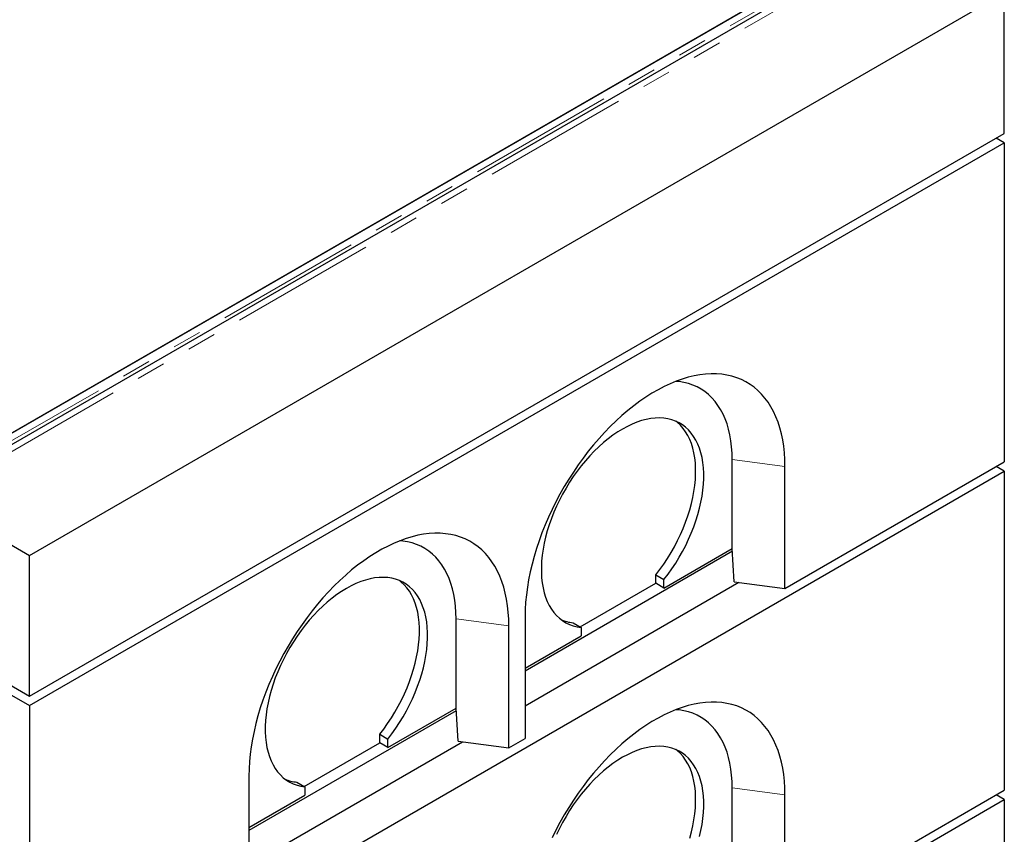
# Model space of a CAD drawing. Units: millimetres. Extents: x 132 to 8199, y 173 to 6540.
# Drawn here: x 6637 to 7495, y 3957 to 4666 of the extents above; entities that cross this region are included whole.
import ezdxf

# ---------------------------------------------------------------- set-up
doc = ezdxf.new("R2010")
doc.units = ezdxf.units.MM
doc.header["$LTSCALE"] = 20
doc.linetypes.add('PHANTOM', pattern=[12.7, 6.35, -1.27, 1.27, -1.27, 1.27, -1.27])

msp = doc.modelspace()

# ---------------------------------------------------------------- linework, layer by layer
at = {"color": 7, "linetype": 'Continuous', "lineweight": 25}
for p, q in [((4736.89, 5302.05), (6646.07, 4199.89)), ((4736.89, 5179.56), (6646.07, 4077.41)), ((4736.89, 5171.4), (6646.07, 4069.25)), ((7360.09, 4727.71), (6621.31, 4301.23)), ((7375.02, 4726.22), (6624.07, 4292.71)), ((6627.97, 4304.97), (7353.46, 4723.79)), ((6646.07, 4199.89), (7494.6, 4689.74)), ((7494.6, 4567.26), (7494.6, 4689.74)), ((6646.07, 4077.41), (7494.6, 4567.26)), ((7494.6, 4559.09), (7487.53, 4563.18)), ((6646.07, 4069.25), (7494.6, 4559.09)), ((7494.6, 4559.09), (7494.6, 4281.47)), ((7257.73, 4205.96), (7257.73, 4283.53)), ((7303.68, 4171.25), (7494.6, 4281.47)), ((7303.68, 4171.25), (7303.68, 4277.4)), ((7494.6, 4273.3), (7487.53, 4277.39)), ((6646.07, 3783.46), (7494.6, 4273.3)), ((7494.6, 4273.3), (7494.6, 3995.68)), ((7257.9, 4203.61), (7077.41, 4099.41)), ((7198.32, 4171.67), (7257.73, 4205.96)), ((7257.76, 4205.95), (7257.73, 4205.96)), ((7259.45, 4177.15), (7257.76, 4205.95)), ((6646.07, 4077.41), (6646.07, 4199.89)), ((7191.25, 4183.08), (7198.32, 4179)), ((7191.25, 4175.75), (7191.25, 4183.08)), ((7077.41, 4069.2), (7263.47, 4176.61)), ((7125.48, 4137.78), (7191.25, 4175.75)), ((7198.32, 4171.67), (7191.25, 4175.75)), ((7198.32, 4171.67), (7198.32, 4179)), ((7259.45, 4177.15), (7303.68, 4171.25)), ((7017.31, 4067.17), (7017.31, 4144.74)), ((7077.41, 4146.78), (7077.41, 4040.63)), ((7119.13, 4141.45), (7126.2, 4137.36)), ((7063.27, 4032.46), (7063.27, 4138.62)), ((7126.2, 4137.36), (7126.2, 4130.03)), ((7077.41, 4101.86), (7126.2, 4130.03)), ((6646.07, 4069.25), (6646.07, 3791.62)), ((7017.48, 4064.82), (6836.99, 3960.62)), ((6957.91, 4032.88), (7017.31, 4067.17)), ((7017.35, 4067.16), (7017.31, 4067.17)), ((7019.03, 4038.36), (7017.35, 4067.16)), ((6836.99, 3930.41), (7023.06, 4037.82)), ((6950.84, 4044.29), (6957.91, 4040.21)), ((6950.84, 4036.96), (6950.84, 4044.29)), ((6957.91, 4032.88), (6957.91, 4040.21)), ((7019.03, 4038.36), (7063.27, 4032.46)), ((7063.27, 4032.46), (7077.41, 4040.63)), ((6885.06, 3998.99), (6950.84, 4036.96)), ((6957.91, 4032.88), (6950.84, 4036.96)), ((6836.99, 4007.99), (6836.99, 3901.84)), ((6878.71, 4002.66), (6885.78, 3998.58)), ((6885.78, 3998.58), (6885.78, 3991.24)), ((7257.73, 3920.17), (7257.73, 3997.74)), ((7303.68, 3885.46), (7494.6, 3995.68)), ((6646.07, 3497.67), (7494.6, 3987.51)), ((6836.99, 3963.07), (6885.78, 3991.24)), ((7303.68, 3885.46), (7303.68, 3991.62)), ((7494.6, 3987.51), (7487.53, 3991.6)), ((7494.6, 3987.51), (7494.6, 3709.89))]:
    msp.add_line(p, q, dxfattribs=at)
at = {"color": 8, "linetype": 'PHANTOM', "lineweight": 18}
for p, q in [((7365.84, 4724.4), (6627.06, 4297.91)), ((7378.64, 4722.4), (6627.69, 4288.89)), ((7257.73, 4283.53), (7303.68, 4277.4)), ((7017.31, 4144.74), (7063.27, 4138.62)), ((7257.73, 3997.74), (7303.68, 3991.62))]:
    msp.add_line(p, q, dxfattribs=at)
at = {"color": 7, "linetype": 'Continuous', "lineweight": 25, "flags": 128}
for points in [[(7303.68, 4277.4), (7303.56, 4283.46), (7303.19, 4289.35), (7302.57, 4295.08), (7301.7, 4300.62), (7300.59, 4305.97), (7299.24, 4311.11), (7297.64, 4316.03), (7295.82, 4320.73), (7293.76, 4325.19), (7291.47, 4329.39), (7288.96, 4333.34), (7286.24, 4337.03), (7283.31, 4340.44), (7280.17, 4343.56), (7276.83, 4346.4), (7273.31, 4348.95), (7269.6, 4351.19), (7265.72, 4353.12), (7261.68, 4354.75), (7257.48, 4356.06), (7253.13, 4357.06), (7248.64, 4357.74), (7244.02, 4358.09), (7239.29, 4358.13), (7234.45, 4357.85), (7229.52, 4357.24), (7224.5, 4356.32), (7219.4, 4355.08), (7214.24, 4353.52), (7209.03, 4351.65), (7203.78, 4349.48), (7198.5, 4347.01), (7193.2, 4344.23), (7187.89, 4341.17), (7182.6, 4337.83), (7177.31, 4334.2), (7172.06, 4330.31), (7166.85, 4326.16), (7161.69, 4321.76), (7156.6, 4317.12), (7151.57, 4312.24), (7146.64, 4307.15), (7141.8, 4301.85), (7137.07, 4296.35), (7132.45, 4290.66), (7127.97, 4284.81), (7123.62, 4278.79), (7119.42, 4272.62), (7115.37, 4266.33), (7111.49, 4259.91), (7107.78, 4253.39), (7104.26, 4246.78), (7100.92, 4240.09), (7097.79, 4233.34), (7094.85, 4226.54), (7092.13, 4219.71), (7089.62, 4212.87), (7087.33, 4206.02), (7085.28, 4199.19), (7083.45, 4192.38), (7081.86, 4185.62), (7080.5, 4178.92), (7079.39, 4172.28), (7078.53, 4165.74), (7077.91, 4159.3), (7077.53, 4152.97), (7077.41, 4146.78)], [(7257.73, 4283.53), (7257.6, 4289.13), (7257.22, 4294.57), (7256.59, 4299.84), (7255.71, 4304.91), (7254.58, 4309.79), (7253.2, 4314.44), (7251.59, 4318.87), (7249.74, 4323.06), (7247.65, 4327), (7245.34, 4330.68), (7242.81, 4334.08), (7240.07, 4337.21), (7237.12, 4340.05), (7233.97, 4342.59), (7230.63, 4344.83), (7227.11, 4346.76), (7223.42, 4348.37), (7219.56, 4349.67), (7215.55, 4350.65), (7211.41, 4351.3), (7208.74, 4351.54)], [(7198.32, 4179), (7201.86, 4183.63), (7205.26, 4188.42), (7208.51, 4193.35), (7211.59, 4198.4), (7214.51, 4203.56), (7217.24, 4208.8), (7219.77, 4214.11), (7222.11, 4219.48), (7224.23, 4224.87), (7226.14, 4230.28), (7227.82, 4235.68), (7229.28, 4241.05), (7230.49, 4246.38), (7231.47, 4251.65), (7232.21, 4256.83), (7232.7, 4261.92), (7232.94, 4266.89), (7232.94, 4271.72), (7232.69, 4276.41), (7232.19, 4280.92), (7231.44, 4285.25), (7230.46, 4289.38), (7229.23, 4293.29), (7227.77, 4296.98), (7226.08, 4300.43), (7224.16, 4303.63), (7222.03, 4306.56), (7219.69, 4309.22), (7217.14, 4311.59), (7214.41, 4313.67), (7211.49, 4315.45), (7208.4, 4316.93), (7205.15, 4318.1), (7201.74, 4318.95), (7198.2, 4319.49), (7194.53, 4319.7), (7190.75, 4319.6), (7186.87, 4319.18), (7182.9, 4318.43), (7178.86, 4317.37), (7174.76, 4316), (7170.62, 4314.33), (7166.45, 4312.35), (7162.26, 4310.07), (7158.08, 4307.51), (7153.9, 4304.68), (7149.76, 4301.57), (7145.66, 4298.21), (7141.62, 4294.6), (7137.66, 4290.77), (7133.77, 4286.71), (7129.99, 4282.45), (7126.32, 4278), (7122.78, 4273.37), (7119.38, 4268.59), (7116.13, 4263.66), (7113.03, 4258.62), (7110.12, 4253.46), (7107.38, 4248.22), (7104.84, 4242.91), (7102.49, 4237.55), (7100.36, 4232.16), (7098.45, 4226.75), (7096.76, 4221.35), (7095.29, 4215.97), (7094.07, 4210.64), (7093.08, 4205.37), (7092.34, 4200.18), (7091.84, 4195.09), (7091.58, 4190.12), (7091.58, 4185.28), (7091.82, 4180.59), (7092.31, 4176.08), (7093.05, 4171.74), (7094.03, 4167.6), (7095.25, 4163.68), (7096.7, 4159.98), (7098.38, 4156.53), (7100.29, 4153.32), (7102.42, 4150.38), (7104.75, 4147.71), (7107.29, 4145.33), (7110.02, 4143.24), (7112.93, 4141.44), (7116.02, 4139.95), (7119.26, 4138.78), (7122.66, 4137.91), (7126.2, 4137.36)], [(7191.25, 4183.08), (7194.79, 4187.71), (7198.19, 4192.5), (7201.44, 4197.43), (7204.52, 4202.48), (7207.44, 4207.64), (7210.17, 4212.88), (7212.7, 4218.19), (7215.04, 4223.56), (7217.16, 4228.95), (7219.07, 4234.36), (7220.75, 4239.76), (7222.21, 4245.13), (7223.42, 4250.46), (7224.4, 4255.73), (7225.14, 4260.92), (7225.63, 4266), (7225.87, 4270.97), (7225.87, 4275.81), (7225.62, 4280.49), (7225.12, 4285), (7224.37, 4289.33), (7223.39, 4293.46), (7222.16, 4297.38), (7220.7, 4301.06), (7219.01, 4304.51), (7217.09, 4307.71), (7214.96, 4310.64), (7212.62, 4313.3), (7210.07, 4315.67), (7208.6, 4316.85)], [(7063.27, 4138.62), (7063.14, 4144.67), (7062.77, 4150.56), (7062.15, 4156.29), (7061.28, 4161.83), (7060.17, 4167.18), (7058.82, 4172.32), (7057.23, 4177.24), (7055.4, 4181.94), (7053.34, 4186.4), (7051.06, 4190.61), (7048.55, 4194.56), (7045.82, 4198.24), (7042.89, 4201.65), (7039.75, 4204.78), (7036.42, 4207.61), (7032.89, 4210.16), (7029.19, 4212.4), (7025.31, 4214.33), (7021.26, 4215.96), (7017.06, 4217.27), (7012.71, 4218.27), (7008.22, 4218.95), (7003.61, 4219.3), (6998.88, 4219.34), (6994.04, 4219.06), (6989.1, 4218.45), (6984.08, 4217.53), (6978.98, 4216.29), (6973.83, 4214.73), (6968.61, 4212.86), (6963.36, 4210.69), (6958.08, 4208.22), (6952.78, 4205.44), (6947.48, 4202.38), (6942.18, 4199.04), (6936.9, 4195.41), (6931.65, 4191.52), (6926.43, 4187.37), (6921.28, 4182.97), (6916.18, 4178.33), (6911.16, 4173.46), (6906.22, 4168.36), (6901.38, 4163.06), (6896.65, 4157.56), (6892.04, 4151.87), (6887.55, 4146.02), (6883.2, 4140), (6879, 4133.84), (6874.95, 4127.54), (6871.07, 4121.12), (6867.37, 4114.6), (6863.84, 4107.99), (6860.51, 4101.3), (6857.37, 4094.55), (6854.44, 4087.75), (6851.71, 4080.92), (6849.2, 4074.08), (6846.92, 4067.23), (6844.86, 4060.4), (6843.03, 4053.59), (6841.44, 4046.83), (6840.09, 4040.13), (6838.98, 4033.5), (6838.11, 4026.95), (6837.49, 4020.51), (6837.12, 4014.19), (6836.99, 4007.99)], [(7017.31, 4144.74), (7017.18, 4150.34), (7016.8, 4155.78), (7016.17, 4161.05), (7015.29, 4166.12), (7014.16, 4171), (7012.79, 4175.65), (7011.17, 4180.08), (7009.32, 4184.27), (7007.24, 4188.21), (7004.93, 4191.89), (7002.4, 4195.29), (6999.65, 4198.42), (6996.7, 4201.26), (6993.55, 4203.8), (6990.21, 4206.04), (6986.69, 4207.97), (6983, 4209.58), (6979.14, 4210.88), (6975.14, 4211.86), (6970.99, 4212.51), (6968.32, 4212.75)], [(6957.91, 4040.21), (6961.45, 4044.84), (6964.84, 4049.63), (6968.09, 4054.56), (6971.18, 4059.61), (6974.09, 4064.77), (6976.82, 4070.01), (6979.36, 4075.32), (6981.69, 4080.69), (6983.82, 4086.08), (6985.72, 4091.49), (6987.41, 4096.89), (6988.86, 4102.26), (6990.08, 4107.59), (6991.06, 4112.86), (6991.79, 4118.05), (6992.28, 4123.13), (6992.53, 4128.1), (6992.52, 4132.93), (6992.27, 4137.62), (6991.77, 4142.13), (6991.03, 4146.46), (6990.04, 4150.59), (6988.81, 4154.5), (6987.35, 4158.19), (6985.66, 4161.64), (6983.75, 4164.84), (6981.61, 4167.77), (6979.27, 4170.43), (6976.73, 4172.8), (6973.99, 4174.88), (6971.07, 4176.67), (6967.98, 4178.14), (6964.73, 4179.31), (6961.33, 4180.16), (6957.78, 4180.7), (6954.11, 4180.91), (6950.33, 4180.81), (6946.45, 4180.39), (6942.48, 4179.64), (6938.44, 4178.59), (6934.35, 4177.21), (6930.2, 4175.54), (6926.03, 4173.56), (6921.85, 4171.28), (6917.66, 4168.72), (6913.49, 4165.89), (6909.35, 4162.78), (6905.25, 4159.42), (6901.21, 4155.82), (6897.24, 4151.98), (6893.36, 4147.92), (6889.58, 4143.66), (6885.91, 4139.21), (6882.37, 4134.58), (6878.96, 4129.8), (6875.71, 4124.88), (6872.62, 4119.83), (6869.7, 4114.67), (6866.96, 4109.43), (6864.42, 4104.12), (6862.08, 4098.76), (6859.95, 4093.37), (6858.03, 4087.96), (6856.34, 4082.56), (6854.88, 4077.19), (6853.65, 4071.85), (6852.66, 4066.58), (6851.92, 4061.39), (6851.42, 4056.3), (6851.17, 4051.33), (6851.16, 4046.49), (6851.41, 4041.81), (6851.9, 4037.29), (6852.63, 4032.95), (6853.61, 4028.81), (6854.83, 4024.89), (6856.28, 4021.19), (6857.97, 4017.74), (6859.88, 4014.53), (6862, 4011.59), (6864.34, 4008.92), (6866.87, 4006.54), (6869.6, 4004.45), (6872.51, 4002.65), (6875.6, 4001.16), (6878.85, 3999.99), (6882.25, 3999.12), (6885.78, 3998.58)], [(6950.84, 4044.29), (6954.37, 4048.93), (6957.77, 4053.71), (6961.02, 4058.64), (6964.11, 4063.69), (6967.02, 4068.85), (6969.75, 4074.09), (6972.29, 4079.41), (6974.62, 4084.77), (6976.74, 4090.16), (6978.65, 4095.57), (6980.34, 4100.97), (6981.79, 4106.34), (6983.01, 4111.67), (6983.99, 4116.94), (6984.72, 4122.13), (6985.21, 4127.21), (6985.46, 4132.18), (6985.45, 4137.02), (6985.2, 4141.7), (6984.7, 4146.21), (6983.96, 4150.54), (6982.97, 4154.67), (6981.74, 4158.59), (6980.28, 4162.28), (6978.59, 4165.72), (6976.67, 4168.92), (6974.54, 4171.85), (6972.2, 4174.51), (6969.66, 4176.88), (6968.18, 4178.06)], [(7303.68, 3991.62), (7303.56, 3997.67), (7303.19, 4003.56), (7302.57, 4009.29), (7301.7, 4014.83), (7300.59, 4020.18), (7299.24, 4025.32), (7297.64, 4030.24), (7295.82, 4034.94), (7293.76, 4039.4), (7291.47, 4043.61), (7288.96, 4047.56), (7286.24, 4051.24), (7283.31, 4054.65), (7280.17, 4057.78), (7276.83, 4060.61), (7273.31, 4063.16), (7269.6, 4065.4), (7265.72, 4067.33), (7261.68, 4068.96), (7257.48, 4070.27), (7253.13, 4071.27), (7248.64, 4071.95), (7244.02, 4072.3), (7239.29, 4072.34), (7234.45, 4072.06), (7229.52, 4071.45), (7224.5, 4070.53), (7219.4, 4069.29), (7214.24, 4067.73), (7209.03, 4065.86), (7203.78, 4063.69), (7198.5, 4061.22), (7193.2, 4058.44), (7187.89, 4055.38), (7182.6, 4052.04), (7177.31, 4048.41), (7172.06, 4044.52), (7166.85, 4040.37), (7161.69, 4035.97), (7156.6, 4031.33), (7151.57, 4026.46), (7146.64, 4021.36), (7141.8, 4016.06), (7137.07, 4010.56), (7132.45, 4004.87), (7127.97, 3999.02), (7123.62, 3993), (7119.42, 3986.84), (7115.37, 3980.54), (7111.49, 3974.12), (7107.78, 3967.6), (7104.26, 3960.99), (7100.92, 3954.3)], [(7257.73, 3997.74), (7257.6, 4003.34), (7257.22, 4008.78), (7256.59, 4014.05), (7255.71, 4019.12), (7254.58, 4024), (7253.2, 4028.65), (7251.59, 4033.08), (7249.74, 4037.27), (7247.65, 4041.21), (7245.34, 4044.89), (7242.81, 4048.29), (7240.07, 4051.42), (7237.12, 4054.26), (7233.97, 4056.8), (7230.63, 4059.04), (7227.11, 4060.97), (7223.42, 4062.58), (7219.56, 4063.88), (7215.55, 4064.86), (7211.41, 4065.51), (7208.74, 4065.75)], [(7229.28, 3955.26), (7230.49, 3960.59), (7231.47, 3965.86), (7232.21, 3971.05), (7232.7, 3976.13), (7232.94, 3981.1), (7232.94, 3985.93), (7232.69, 3990.62), (7232.19, 3995.13), (7231.44, 3999.46), (7230.46, 4003.59), (7229.23, 4007.5), (7227.77, 4011.19), (7226.08, 4014.64), (7224.16, 4017.84), (7222.03, 4020.77), (7219.69, 4023.43), (7217.14, 4025.8), (7214.41, 4027.88), (7211.49, 4029.67), (7208.4, 4031.14), (7205.15, 4032.31), (7201.74, 4033.16), (7198.2, 4033.7), (7194.53, 4033.91), (7190.75, 4033.81), (7186.87, 4033.39), (7182.9, 4032.64), (7178.86, 4031.59), (7174.76, 4030.21), (7170.62, 4028.54), (7166.45, 4026.56), (7162.26, 4024.28), (7158.08, 4021.72), (7153.9, 4018.89), (7149.76, 4015.78), (7145.66, 4012.42), (7141.62, 4008.82), (7137.66, 4004.98), (7133.77, 4000.92), (7129.99, 3996.66), (7126.32, 3992.21), (7122.78, 3987.58), (7119.38, 3982.8), (7116.13, 3977.88), (7113.03, 3972.83), (7110.12, 3967.67), (7107.38, 3962.43), (7104.84, 3957.12)], [(7220.75, 3953.97), (7222.21, 3959.34), (7223.42, 3964.67), (7224.4, 3969.94), (7225.14, 3975.13), (7225.63, 3980.21), (7225.87, 3985.18), (7225.87, 3990.02), (7225.62, 3994.7), (7225.12, 3999.21), (7224.37, 4003.54), (7223.39, 4007.67), (7222.16, 4011.59), (7220.7, 4015.28), (7219.01, 4018.72), (7217.09, 4021.92), (7214.96, 4024.85), (7212.62, 4027.51), (7210.07, 4029.88), (7208.6, 4031.06)]]:
    msp.add_lwpolyline(points, dxfattribs=at)
at = {"color": 7, "linetype": 'Continuous', "lineweight": 25}
for centre, start, end in [((7122.75, 4177.03), 247.13655, 264.18468), ((6882.34, 4038.24), 247.13749, 264.18374)]:
    msp.add_arc(centre, 35.77, start, end, dxfattribs=at)

doc.saveas('drawing.dxf')
